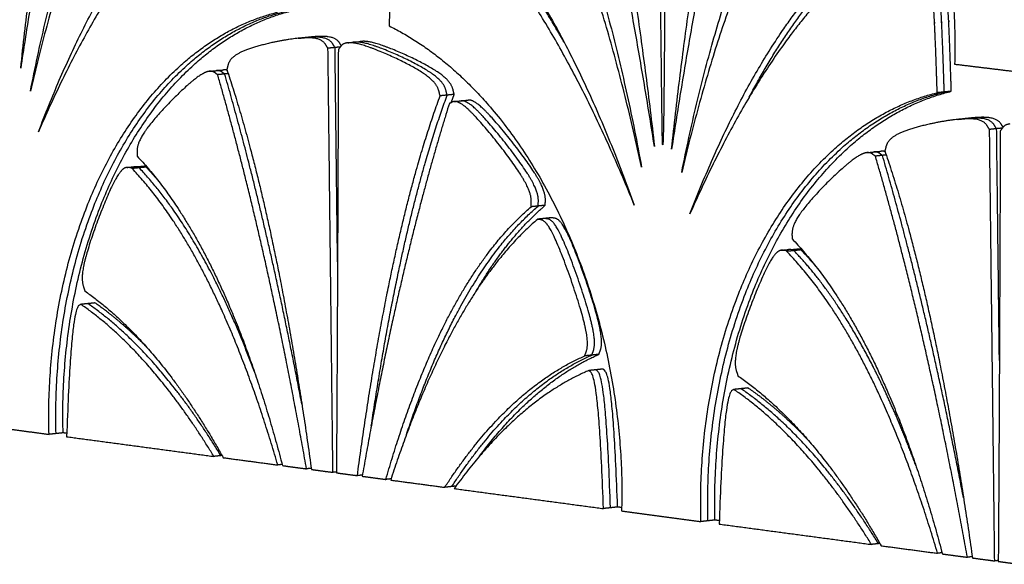
# Model space of a CAD drawing. Units: inches. Extents: x 675 to 1035, y -101 to 177.
# Drawn here: x 935 to 949, y -13 to -5 of the extents above; entities that cross this region are included whole.
import ezdxf

# ---------------------------------------------------------------- set-up
doc = ezdxf.new("R2010")
doc.units = ezdxf.units.IN
doc.header["$MEASUREMENT"] = 0
doc.layers.add('Make2D$Visible$Curves', color=7, linetype='Continuous', true_color=0x000000)
doc.layers.add('Make2D$Visible$SceneSilhouetteCurves', color=7, linetype='Continuous', true_color=0x000000)

msp = doc.modelspace()

# ---------------------------------------------------------------- linework, layer by layer
at = {"layer": 'Make2D$Visible$Curves', "color": 18, "lineweight": -3, "true_color": 0x000000}
for points, weights, degree in [([(935.3262, -5.68925), (935.64363, -2.69709), (936.07944, -0.43544), (936.63424, 1.0954)], [530.859449074, 530.536212624, 530.093064083, 529.530003451], 3), ([(936.75969, 0.99401), (936.20012, -0.80337), (935.72244, -3.03117), (935.3262, -5.68925)], [529.402852591, 529.970484033, 530.456016194, 530.859449074], 3), ([(944.91855, 1.05895), (946.96076, 0.08436), (948.25695, -2.57462), (948.17181, -5.63443)], [521.262344058, 436.169476891, 435.11062375, 518.085784637], 3), ([(944.15697, -6.74447), (944.14797, -6.74268), (944.14782, -6.35712), (944.063, 0.7387)], [522.011599552, 522.020464386, 522.020617631, 522.104198685], 3), ([(944.20815, 0.72272), (944.18389, -6.33986), (944.16609, -6.74356), (944.15706, -6.74448)], [521.961178445, 521.985075677, 522.002613528, 522.011507614], 3), ([(942.64724, 0.42802), (943.2161, -1.24931), (943.68166, -3.64765), (944.04336, -6.76747)], [523.503285146, 522.940224514, 522.480315685, 522.123558659], 3), ([(944.04336, -6.76747), (943.60042, -3.96767), (943.09215, -1.59402), (942.51895, 0.35383)], [522.123558659, 522.560512115, 523.062804564, 523.630436006], 3), ([(944.27886, -6.80197), (944.60729, -3.75905), (945.05823, -1.45939), (945.6323, 0.09672)], [521.891537607, 521.568301157, 521.125152616, 520.562091984], 3), ([(945.7621, -0.00666), (945.1831, -1.83389), (944.68884, -4.09904), (944.27886, -6.80197)], [520.434941124, 521.002572566, 521.488104727, 521.891537607], 3), ([(935.45984, -6.00461), (936.0137, -3.19053), (936.81466, -1.32208), (937.86501, -0.40097)], [530.723310772, 530.159866633, 529.347150141, 528.285161295], 3), ([(937.95048, -0.57217), (936.9257, -1.46534), (936.0961, -3.27694), (935.45984, -6.00461)], [528.198930257, 529.234680839, 530.076141011, 530.723310772], 3), ([(941.394, -0.7906), (942.48162, -1.92398), (943.30635, -4.01016), (943.86573, -7.05045)], [524.748038788, 523.667450797, 522.851004739, 522.298700614], 3), ([(943.86573, -7.05045), (943.22221, -4.07759), (942.37387, -2.0489), (941.32266, -0.96219)], [522.298700614, 522.934180441, 523.774304734, 524.819073491], 3), ([(944.41714, -7.12304), (944.99021, -4.26176), (945.81899, -2.36278), (946.90589, -1.42789)], [521.755399305, 521.191955166, 520.379238674, 519.317249828], 3), ([(946.99433, -1.60222), (945.93389, -2.50872), (945.07547, -4.34982), (944.41714, -7.12304)], [519.23101879, 520.266769372, 521.108229544, 521.755399305], 3), ([(935.57034, -6.56467), (936.41589, -4.33669), (937.42207, -2.95549), (938.59073, -2.4247)], [530.610807942, 529.751463499, 528.732487931, 527.553881237], 3), ([(938.64419, -2.6243), (937.51383, -3.12427), (936.48962, -4.43907), (935.57034, -6.56467)], [527.500090651, 528.639757871, 529.676663635, 530.610807942], 3), ([(940.66042, -2.66745), (941.84361, -3.47973), (942.87906, -5.1135), (943.76502, -7.57219)], [525.47940736, 524.300800667, 523.27368025, 522.39804611], 3), ([(943.76502, -7.57219), (942.80352, -5.19888), (941.75032, -3.62785), (940.60655, -2.85518)], [522.39804611, 523.348480114, 524.393530726, 525.533197946], 3), ([(942.80105, -5.33398), (942.1396, -4.17256), (941.44031, -3.34359), (940.70349, -2.84594)], [523.525489676, 524.181561808, 524.876957646, 525.611677191], 3), ([(944.53146, -7.69297), (945.40636, -5.42849), (946.44753, -4.0256), (947.6569, -3.48806)], [521.642896475, 520.783552032, 519.764576464, 518.58596977], 3), ([(945.34528, -6.09057), (946.01677, -4.82267), (946.76966, -3.97529), (947.60465, -3.54984)], [521.01718032, 520.359181568, 519.623382524, 518.809783189], 3), ([(947.71223, -3.69122), (946.54248, -4.19748), (945.48265, -5.53279), (944.53146, -7.69297)], [518.532179184, 519.671846404, 520.708752168, 521.642896475], 3), ([(935.71504, -10.72722), (935.63385, -7.7188), (936.87544, -5.41604), (938.85609, -4.92055)], [530.463548336, 445.646438881, 444.587585741, 527.286988915], 3), ([(935.8118, -10.7169), (935.73061, -7.70892), (936.97224, -5.40648), (938.95297, -4.91102)], [530.542027582, 445.712359623, 444.653506483, 527.36546816], 3), ([(935.90854, -10.70657), (935.82734, -7.69905), (937.06902, -5.39692), (939.04982, -4.90151)], [530.620506827, 445.778280365, 444.719427224, 527.443947406], 3), ([(940.39323, -5.10806), (942.40069, -6.09784), (943.67475, -8.74892), (943.59107, -11.7815)], [525.746299682, 439.93589537, 438.877042229, 522.569740261], 3), ([(939.14311, -5.27918), (939.19155, -5.27439), (939.23999, -5.2696)], [526.998624601, 527.037864223, 527.077103846], 2), ([(939.33685, -5.26002), (939.30394, -5.26328), (939.26918, -5.26754), (939.23324, -5.27266)], [527.155583091, 527.188630466, 527.223537533, 527.259639616], 3), ([(939.23999, -5.2696), (939.28843, -5.26481), (939.33685, -5.26002)], [527.077103846, 527.116343469, 527.155583091], 2), ([(939.6491, -5.40611), (939.60065, -5.41092), (939.5522, -5.41572)], [526.666633719, 526.627394096, 526.588154474], 2), ([(939.62031, -11.24998), (939.60787, -10.18016), (939.58749, -8.39395), (939.5522, -5.41572)], [526.51987277, 526.532343556, 526.552774585, 526.588154474], 3), ([(939.72028, -5.39906), (939.68469, -5.40258), (939.6491, -5.40611)], [526.724297167, 526.695465443, 526.666633719], 2), ([(939.68376, -8.35373), (939.67417, -7.53111), (939.66275, -6.55773), (939.6491, -5.40611)], [526.631887593, 526.641503135, 526.652950413, 526.666633719], 3), ([(939.82357, -5.34084), (939.73563, -5.34956), (939.72224, -5.40389), (939.69489, -5.43324)], [526.316219883, 526.404310644, 526.41772875, 526.445134233], 3), ([(939.82357, -5.34084), (939.87203, -5.33604), (939.92048, -5.33124)], [526.316219883, 526.355459506, 526.394699128], 2), ([(939.92048, -5.33124), (939.96893, -5.32644), (940.01737, -5.32164)], [526.394699128, 526.433938751, 526.473178374], 2), ([(940.01737, -5.32164), (940.00043, -5.32332), (939.98626, -5.32669), (939.97422, -5.33125)], [526.473178374, 526.490141768, 526.504336141, 526.516394596], 3), ([(939.69489, -5.43324), (939.68476, -8.40614), (939.67578, -10.18894), (939.66812, -11.25638)], [526.445134233, 526.455279992, 526.464279477, 526.471957871], 3), ([(937.92345, -5.73288), (937.97187, -5.72807), (938.02029, -5.72326)], [528.226198313, 528.265437936, 528.304677559], 2), ([(938.0343, -5.77954), (938.00611, -5.76428), (937.9825, -5.72701), (937.92345, -5.73288)], [528.114391794, 528.142817949, 528.166628709, 528.226198313], 3), ([(938.02029, -5.72326), (938.0687, -5.71844), (938.11711, -5.71363)], [528.304677559, 528.343917181, 528.383156804], 2), ([(938.13114, -5.7699), (938.10296, -5.75465), (938.07936, -5.7174), (938.02033, -5.72325)], [528.19287104, 528.221290406, 528.245096583, 528.304634894], 3), ([(938.13114, -5.7699), (938.08272, -5.77472), (938.0343, -5.77954)], [528.19287104, 528.153631417, 528.114391794], 2), ([(939.25714, -11.20136), (938.89, -9.1275), (938.48232, -7.32029), (938.0343, -5.77954)], [526.88414284, 527.252904883, 527.662987867, 528.114391794], 3), ([(938.16433, -5.71915), (938.15136, -5.71431), (938.13606, -5.71175), (938.11711, -5.71363)], [528.335521832, 528.34860726, 528.364040854, 528.383156804], 3), ([(938.17966, -5.76508), (938.1554, -5.76749), (938.13114, -5.7699)], [528.232192697, 528.212531868, 528.19287104], 2), ([(939.193, -10.31224), (938.86869, -8.60276), (938.5147, -7.0887), (938.13114, -5.7699)], [527.12429585, 527.450197728, 527.806389457, 528.19287104], 3), ([(938.16042, -5.70745), (938.61606, -7.0678), (939.0043, -8.90201), (939.32484, -11.21043)], [527.987240934, 527.528389097, 527.138040552, 526.8161953], 3), ([(939.95637, -11.29496), (940.25574, -9.06347), (940.63512, -7.32182), (941.09484, -6.0703)], [526.18324731, 525.883734118, 525.504667606, 525.046047773], 3), ([(940.14839, -10.61033), (940.4317, -8.69966), (940.77942, -7.18299), (941.1918, -6.06057)], [526.166548246, 525.883202579, 525.53586217, 525.124527018], 3), ([(941.1918, -6.06057), (941.14333, -6.06543), (941.09484, -6.0703)], [525.124527018, 525.085287395, 525.046047773], 2), ([(941.28873, -6.05083), (941.24027, -6.0557), (941.1918, -6.06057)], [525.203006263, 525.163766641, 525.124527018], 2), ([(941.24845, -6.16227), (941.26181, -6.1247), (941.27523, -6.08756), (941.28873, -6.05083)], [525.243149941, 525.229837134, 525.216455908, 525.203006263], 3), ([(944.68118, -11.92742), (944.59718, -8.86709), (945.88188, -6.52742), (947.93153, -6.02764)], [521.495636869, 438.113601739, 437.054748598, 518.319077448], 3), ([(944.77826, -11.91674), (944.69426, -8.85687), (945.97899, -6.51753), (948.02871, -6.01778)], [521.574116115, 438.17952248, 437.12066934, 518.397556693], 3), ([(944.87531, -11.90606), (944.7913, -8.84665), (946.07608, -6.50764), (948.12586, -6.00793)], [521.65259536, 438.245443222, 437.186590081, 518.476035939], 3), ([(948.02871, -6.01778), (947.98012, -6.02271), (947.93153, -6.02764)], [518.397556693, 518.358317071, 518.319077448], 2), ([(948.12586, -6.00793), (948.07729, -6.01286), (948.02871, -6.01778)], [518.476035939, 518.436796316, 518.397556693], 2), ([(941.22244, -6.17429), (940.76997, -7.60923), (940.37016, -9.31912), (940.02277, -11.30385)], [524.918896913, 525.370057723, 525.769354152, 526.1167862], 3), ([(941.28884, -6.14858), (941.25987, -6.15149), (941.24228, -6.16852), (941.22244, -6.17429)], [524.852760773, 524.881613126, 524.899140294, 524.918896913], 3), ([(941.28884, -6.14858), (941.33732, -6.14371), (941.3858, -6.13883)], [524.852760773, 524.892000395, 524.931240018], 2), ([(941.3858, -6.13883), (941.43427, -6.13396), (941.48274, -6.12908)], [524.931240018, 524.970479641, 525.009719263], 2), ([(948.21379, -6.39455), (948.26239, -6.38959), (948.31098, -6.38464)], [518.045050113, 518.084289736, 518.123529358], 2), ([(948.40814, -6.37473), (948.37516, -6.37809), (948.34054, -6.38236), (948.30487, -6.38742)], [518.202008604, 518.234003057, 518.267600371, 518.302224994], 3), ([(948.31098, -6.38464), (948.35956, -6.37968), (948.40814, -6.37473)], [518.123529358, 518.162768981, 518.202008604], 2), ([(948.93123, -6.45746), (948.84163, -6.46661), (948.82777, -6.52139), (948.79963, -6.55102)], [517.349837167, 517.436555658, 517.4499766, 517.477222766], 3), ([(948.74915, -6.52294), (948.70055, -6.52791), (948.65195, -6.53289)], [517.698722252, 517.65948263, 517.620243007], 2), ([(948.72245, -12.46838), (948.70957, -11.38), (948.68847, -9.56279), (948.65195, -6.53289)], [517.551961303, 517.564432089, 517.584863118, 517.620243007], 3), ([(948.82682, -6.515), (948.78799, -6.51897), (948.74915, -6.52294)], [517.76144363, 517.730082941, 517.698722252], 2), ([(948.78727, -9.71121), (948.77689, -8.83535), (948.76436, -7.78423), (948.74915, -6.52294)], [517.661799979, 517.671852227, 517.68399151, 517.698722252], 3), ([(948.79963, -6.55102), (948.78915, -9.57541), (948.77985, -11.38909), (948.77192, -12.47501)], [517.477222766, 517.487368525, 517.49636801, 517.504046404], 3), ([(944.15719, -6.74447), (944.15712, -6.74447), (944.15706, -6.74448)], [522.011608759, 522.011558187, 522.011507614], 2), ([(936.92835, -6.90133), (937.74536, -7.76954), (938.41159, -9.18782), (938.92586, -11.15702)], [529.231994577, 528.405913133, 527.734201656, 527.216860146], 3), ([(946.96539, -6.8521), (947.01397, -6.84711), (947.06254, -6.84213)], [519.25923059, 519.298470213, 519.337709836], 2), ([(947.08108, -6.8997), (947.05175, -6.88404), (947.02722, -6.84576), (946.96539, -6.8521)], [519.146480327, 519.175056124, 519.198967805, 519.25923059], 3), ([(947.06254, -6.84213), (947.11111, -6.83715), (947.15966, -6.83218)], [519.337709836, 519.376949458, 519.416189081], 2), ([(947.17823, -6.88973), (947.1489, -6.87407), (947.12437, -6.83579), (947.06254, -6.84213)], [519.224959573, 519.253535369, 519.27744705, 519.337709836], 3), ([(947.17823, -6.88973), (947.12966, -6.89472), (947.08108, -6.8997)], [519.224959573, 519.18571995, 519.146480327], 2), ([(948.34658, -12.41807), (947.96662, -10.30746), (947.54472, -8.46807), (947.08108, -6.8997)], [517.916231373, 518.284993416, 518.6950764, 519.146480327], 3), ([(947.10688, -6.84586), (947.10687, -6.84587), (947.10686, -6.84587), (947.10685, -6.84587)], [519.467647037, 519.467658188, 519.467669339, 519.467680492], 3), ([(947.21634, -6.8406), (947.2013, -6.83381), (947.18318, -6.82977), (947.15966, -6.83218)], [519.360951378, 519.375610483, 519.39327107, 519.416189081], 3), ([(947.2311, -6.88431), (947.20467, -6.88702), (947.17823, -6.88973)], [519.267681099, 519.246320336, 519.224959573], 2), ([(948.29355, -11.59847), (947.95346, -9.82363), (947.58164, -8.2541), (947.17823, -6.88973)], [518.140437588, 518.470657398, 518.832164726, 519.224959573], 3), ([(947.21159, -6.82665), (947.68312, -8.21151), (948.08492, -10.07833), (948.41665, -12.42745)], [519.019329467, 518.56047763, 518.170129085, 517.848283833], 3), ([(937.03301, -7.03912), (936.98463, -7.04402), (936.93624, -7.04892)], [529.479015369, 529.439775747, 529.400536124], 2), ([(937.0518, -7.05104), (937.04241, -7.04312), (937.03592, -7.03885), (937.03301, -7.03912)], [529.45998777, 529.469494398, 529.476072345, 529.479015369], 3), ([(936.7846, -7.05564), (936.833, -7.05073), (936.8814, -7.04583)], [529.377608854, 529.416848477, 529.4560881], 2), ([(936.83943, -7.05872), (936.82291, -7.06026), (936.80577, -7.05349), (936.7846, -7.05564)], [529.322056879, 529.338790823, 529.356157665, 529.377608854], 3), ([(936.85821, -7.07064), (936.84883, -7.06273), (936.84234, -7.05846), (936.83943, -7.05872)], [529.303029279, 529.312535907, 529.319113854, 529.322056879], 3), ([(936.95502, -7.06084), (936.90662, -7.06574), (936.85821, -7.07064)], [529.381508525, 529.342268902, 529.303029279], 2), ([(938.86169, -11.14843), (938.30866, -9.25433), (937.64054, -7.89545), (936.85821, -7.07064)], [527.281360155, 527.837864243, 528.511753951, 529.303029279], 3), ([(936.93624, -7.04892), (936.91972, -7.05045), (936.90257, -7.04369), (936.8814, -7.04583)], [529.400536124, 529.417270068, 529.43463691, 529.4560881], 3), ([(936.95502, -7.06084), (936.94563, -7.05293), (936.93914, -7.04865), (936.93624, -7.04892)], [529.381508525, 529.391015153, 529.397593099, 529.400536124], 3), ([(937.0518, -7.05104), (937.00341, -7.05594), (936.95502, -7.06084)], [529.45998777, 529.420748147, 529.381508525], 2), ([(938.54049, -9.86689), (938.07819, -8.62269), (937.54956, -7.68753), (936.95502, -7.06084)], [527.780423262, 528.246279209, 528.779974297, 529.381508525], 3), ([(937.17988, -7.19197), (937.13753, -7.14337), (937.09484, -7.0964), (937.0518, -7.05104)], [529.330281489, 529.373160656, 529.416396083, 529.45998777], 3), ([(941.57447, -8.77963), (941.86946, -8.27637), (942.19151, -7.87526), (942.54072, -7.57641)], [524.918372693, 524.624859036, 524.304790158, 523.958166225], 3), ([(942.54072, -7.57641), (942.49224, -7.5814), (942.44375, -7.58639)], [523.958166225, 523.918926603, 523.87968698], 2), ([(940.34786, -11.34737), (940.86791, -9.54291), (941.53384, -8.29227), (942.34675, -7.59638)], [525.791642365, 525.27233579, 524.608856874, 523.801207735], 3), ([(940.63278, -10.72798), (941.12222, -9.24849), (941.72562, -8.20105), (942.44375, -7.58639)], [525.682290732, 525.193887969, 524.593019565, 523.87968698], 3), ([(942.44375, -7.58639), (942.39525, -7.59139), (942.34675, -7.59638)], [523.87968698, 523.840447357, 523.801207735], 2), ([(942.43369, -7.77036), (941.64805, -8.43858), (940.9753, -9.63431), (940.41457, -11.3563)], [523.714974578, 524.495231366, 525.165228633, 525.724966377], 3), ([(942.43746, -7.76716), (942.43642, -7.76807), (942.43549, -7.76888), (942.43369, -7.77036)], [523.711231828, 523.712262794, 523.713191738, 523.714974578], 3), ([(942.44484, -7.76921), (942.43927, -7.76979), (942.43369, -7.77036)], [523.723997717, 523.719486148, 523.714974578], 2), ([(942.53447, -7.75714), (942.48597, -7.76215), (942.43746, -7.76716)], [523.789711074, 523.750471451, 523.711231828], 2), ([(942.53447, -7.75714), (942.53343, -7.75805), (942.53249, -7.75887), (942.53069, -7.76035)], [523.789711074, 523.790742039, 523.791670983, 523.793453824], 3), ([(942.63144, -7.74713), (942.58296, -7.75214), (942.53447, -7.75714)], [523.868190319, 523.828950696, 523.789711074], 2), ([(945.93663, -8.03842), (946.78208, -8.92344), (947.47152, -10.36773), (948.00374, -12.37218)], [520.26408311, 519.438001666, 518.766290189, 518.248948679], 3), ([(945.7873, -8.19513), (945.83586, -8.19006), (945.88441, -8.18499)], [520.410269522, 520.449509145, 520.488748767], 2), ([(945.84462, -8.19834), (945.82738, -8.19987), (945.80948, -8.19282), (945.7873, -8.19513)], [520.354145412, 520.371027877, 520.388554525, 520.410269522], 3), ([(945.86406, -8.2105), (945.85435, -8.20243), (945.84763, -8.19807), (945.84462, -8.19834)], [520.335117812, 520.34462444, 520.351202387, 520.354145412], 3), ([(945.96117, -8.20036), (945.91262, -8.20543), (945.86406, -8.2105)], [520.413597058, 520.374357435, 520.335117812], 2), ([(947.93732, -12.36329), (947.36501, -10.43515), (946.67361, -9.05128), (945.86406, -8.2105)], [518.313448688, 518.869952776, 519.543842484, 520.335117812], 3), ([(945.94174, -8.18819), (945.92449, -8.18973), (945.90659, -8.18267), (945.88441, -8.18499)], [520.432624657, 520.449507122, 520.46703377, 520.488748767], 3), ([(946.03882, -8.17805), (945.99028, -8.18312), (945.94174, -8.18819)], [520.511103902, 520.47186428, 520.432624657], 2), ([(945.96117, -8.20036), (945.95146, -8.19229), (945.94474, -8.18793), (945.94174, -8.18819)], [520.413597058, 520.423103686, 520.429681632, 520.432624657], 3), ([(946.05826, -8.19021), (946.00972, -8.19528), (945.96117, -8.20036)], [520.492076303, 520.45283668, 520.413597058], 2), ([(947.05008, -9.79595), (946.71463, -9.13759), (946.35162, -8.60579), (945.96117, -8.20036)], [519.349859554, 519.677091076, 520.031670244, 520.413597058], 3), ([(946.05826, -8.19021), (946.04855, -8.18214), (946.04183, -8.17778), (946.03882, -8.17805)], [520.492076303, 520.501582931, 520.508160878, 520.511103902], 3), ([(946.25844, -8.41193), (946.19253, -8.33424), (946.12581, -8.26034), (946.05826, -8.19021)], [520.296205736, 520.360676539, 520.425966728, 520.492076303], 3), ([(936.20714, -8.75386), (936.89226, -9.23622), (937.52708, -10.00065), (938.11121, -11.04797)], [529.963363149, 529.268542809, 528.626370306, 528.03684564], 3), ([(936.25095, -8.92932), (936.20256, -8.93435), (936.15417, -8.93939)], [530.09563298, 530.056393357, 530.017153735], 2), ([(936.3477, -8.91926), (936.29933, -8.92429), (936.25095, -8.92932)], [530.174112225, 530.134872603, 530.09563298], 2), ([(938.07931, -11.02032), (937.49863, -10.06819), (936.88911, -9.37145), (936.25095, -8.92932)], [528.245146169, 528.831447066, 529.448276003, 530.09563298], 3), ([(937.07404, -9.54513), (936.8362, -9.29852), (936.59408, -9.08992), (936.3477, -8.91926)], [529.437460894, 529.678454496, 529.92400494, 530.174112225], 3), ([(936.15417, -8.93939), (936.10404, -8.96148), (936.02229, -8.92663), (935.95768, -10.7597)], [530.017153735, 530.068070935, 530.15113574, 530.216797424], 3), ([(937.98246, -11.03074), (937.40181, -10.07846), (936.79231, -9.3816), (936.15417, -8.93939)], [528.166666924, 528.75296782, 529.369796757, 530.017153735], 3), ([(941.15816, -11.45583), (941.74338, -10.5561), (942.3855, -9.95307), (943.08496, -9.64765)], [524.982949829, 524.400437315, 523.762762558, 523.069925558], 3), ([(941.25512, -11.44529), (941.84035, -10.54568), (942.48251, -9.94273), (943.18198, -9.63734)], [525.061429074, 524.47891656, 523.841241803, 523.148404804], 3), ([(941.63081, -11.03451), (942.13955, -10.35399), (942.68885, -9.88465), (943.27898, -9.62703)], [524.862296147, 524.3564027, 523.811265334, 523.226884049], 3), ([(943.18198, -9.63734), (943.13347, -9.64249), (943.08496, -9.64765)], [523.148404804, 523.109165181, 523.069925558], 2), ([(943.27898, -9.62703), (943.23048, -9.63219), (943.18198, -9.63734)], [523.226884049, 523.187644426, 523.148404804], 2), ([(943.13934, -9.8497), (942.48753, -10.12665), (941.87048, -10.66809), (941.28798, -11.47321)], [523.016134972, 523.661591662, 524.274086747, 524.853620226], 3), ([(943.23636, -9.83936), (943.18785, -9.84453), (943.13934, -9.8497)], [523.094614218, 523.055374595, 523.016134972], 2), ([(943.34127, -11.74806), (943.27484, -9.87185), (943.19082, -9.88542), (943.13934, -9.8497)], [522.816491283, 522.882152967, 522.965217772, 523.016134972], 3), ([(943.33336, -9.82902), (943.28487, -9.83419), (943.23636, -9.83936)], [523.173093463, 523.13385384, 523.094614218], 2), ([(943.43831, -11.73743), (943.37187, -9.86151), (943.28785, -9.87507), (943.23636, -9.83936)], [522.894970528, 522.960632212, 523.043697017, 523.094614218], 3), ([(943.53531, -11.72681), (943.46887, -9.85117), (943.38485, -9.86473), (943.33336, -9.82902)], [522.973449773, 523.039111458, 523.122176263, 523.173093463], 3), ([(947.63831, -11.15596), (947.45272, -10.65467), (947.25664, -10.20134), (947.05008, -9.79595)], [518.777033492, 518.957627573, 519.148569593, 519.349859554], 3), ([(945.19036, -9.92125), (945.89929, -10.41348), (946.55619, -11.19256), (947.16067, -12.25932)], [520.995451682, 520.300631342, 519.658458839, 519.068934173], 3), ([(945.13555, -10.10985), (945.08369, -10.1322), (944.9991, -10.09657), (944.93225, -11.96103)], [521.049242268, 521.100159468, 521.183224273, 521.248885957], 3), ([(945.23264, -10.09943), (945.1841, -10.10464), (945.13555, -10.10985)], [521.127721513, 521.08848189, 521.049242268], 2), ([(947.02744, -12.24149), (946.42656, -11.27141), (945.79586, -10.56113), (945.13555, -10.10985)], [519.198755457, 519.785056353, 520.40188529, 521.049242268], 3), ([(945.32971, -10.08902), (945.28118, -10.09422), (945.23264, -10.09943)], [521.206200758, 521.166961136, 521.127721513], 2), ([(947.12459, -12.23071), (946.52369, -11.2608), (945.89297, -10.55063), (945.23264, -10.09943)], [519.277234702, 519.863535599, 520.480364536, 521.127721513], 3), ([(946.14428, -10.79264), (945.87796, -10.51258), (945.60643, -10.27806), (945.32971, -10.08902)], [520.40788966, 520.668624743, 520.934728443, 521.206200758], 3), ([(939.31827, -11.1627), (939.31824, -11.16269), (939.31822, -11.16269)], [527.17424181, 527.174268614, 527.174295417], 2)]:
    msp.add_rational_spline(points, weights, degree=degree, dxfattribs=at)
for points, weights, knots in [([(940.60655, -2.85518), (940.55556, -2.87805), (940.47241, -2.84387), (940.40669, -4.69333), (940.40211, -4.82221), (940.39762, -4.96023), (940.39323, -5.10806)], [525.533197946, 525.584115146, 525.667179951, 525.732841636, 525.73741777, 525.741909377, 525.746299682], [-73.353483151, -73.353483151, -73.353483151, -73.353483151, -72.664056229, -72.664056229, -72.664056229, -72.616008266, -72.616008266, -72.616008266, -72.616008266]), ([(947.93153, -6.02764), (947.92701, -5.8766), (947.92239, -5.73549), (947.91767, -5.60363), (947.85009, -3.71197), (947.76461, -3.72664), (947.71223, -3.69122)], [518.319077448, 518.323467753, 518.32795936, 518.332535494, 518.398197179, 518.481261984, 518.532179184], [-56.219395114, -56.219395114, -56.219395114, -56.219395114, -56.17134715, -56.17134715, -56.17134715, -55.481920229, -55.481920229, -55.481920229, -55.481920229]), ([(948.02871, -6.01778), (948.02419, -5.86677), (948.01956, -5.72568), (948.01485, -5.59384), (947.94727, -3.70247), (947.86179, -3.71714), (947.8094, -3.68172)], [518.397556693, 518.401946999, 518.406438605, 518.411014739, 518.476676424, 518.559741229, 518.610658429], [-56.219395114, -56.219395114, -56.219395114, -56.219395114, -56.17134715, -56.17134715, -56.17134715, -55.481920229, -55.481920229, -55.481920229, -55.481920229]), ([(948.12586, -6.00793), (948.12134, -5.85694), (948.11672, -5.71587), (948.112, -5.58406), (948.04441, -3.69297), (947.95893, -3.70764), (947.90655, -3.67223)], [518.476035939, 518.480426244, 518.48491785, 518.489493985, 518.555155669, 518.638220474, 518.689137675], [-56.219395114, -56.219395114, -56.219395114, -56.219395114, -56.17134715, -56.17134715, -56.17134715, -55.481920229, -55.481920229, -55.481920229, -55.481920229]), ([(939.14311, -5.27918), (938.90272, -5.30295), (938.56385, -5.38039), (938.38432, -5.45787), (938.16883, -5.55086), (938.18258, -5.64407), (938.16042, -5.70745)], [526.998624601, 527.240121557, 527.580927939, 527.761664925, 527.978764934, 527.964906458, 527.987240934], [-42.87578573, -42.87578573, -42.87578573, -42.87578573, -42.26183372, -42.26183372, -42.26183372, -41.52435883, -41.52435883, -41.52435883, -41.52435883]), ([(939.5522, -5.41572), (939.51378, -5.36505), (939.50292, -5.27181), (939.27418, -5.27179), (939.23589, -5.27179), (939.1915, -5.27439), (939.14311, -5.27918)], [526.588154474, 526.62667602, 526.637561974, 526.867034198, 526.905469497, 526.950037094, 526.998624601], [-43.736783488, -43.736783488, -43.736783488, -43.736783488, -42.999308603, -42.999308603, -42.999308603, -42.875785731, -42.875785731, -42.875785731, -42.875785731]), ([(939.6491, -5.40611), (939.61068, -5.35545), (939.59982, -5.26223), (939.37108, -5.26221), (939.3199, -5.2622), (939.25782, -5.26687), (939.18988, -5.27515)], [526.666633719, 526.705155265, 526.716041219, 526.945513443, 526.996880751, 527.059201138, 527.127432138], [-43.736783488, -43.736783488, -43.736783488, -43.736783488, -42.999308603, -42.999308603, -42.999308603, -42.83422501, -42.83422501, -42.83422501, -42.83422501]), ([(939.73528, -5.38059), (939.70336, -5.32855), (939.67436, -5.25264), (939.46794, -5.25263), (939.42965, -5.25263), (939.38525, -5.25524), (939.33685, -5.26002)], [526.755830997, 526.787841502, 526.816916431, 527.023992688, 527.062427988, 527.106995584, 527.155583091], [-43.664807617, -43.664807617, -43.664807617, -43.664807617, -42.999308603, -42.999308603, -42.999308603, -42.875785731, -42.875785731, -42.875785731, -42.875785731]), ([(941.09484, -6.0703), (941.07244, -6.00104), (941.08634, -5.91074), (940.86862, -5.76374), (940.65109, -5.61686), (940.20269, -5.41363), (939.97335, -5.35748), (939.9072, -5.34128), (939.85925, -5.33731), (939.82357, -5.34084)], [525.046047773, 525.068382249, 525.054523773, 525.271623782, 525.488723791, 525.936782285, 526.166254509, 526.232472714, 526.280488989, 526.316219883], [-22.69584958, -22.69584958, -22.69584958, -22.69584958, -21.9583747, -21.9583747, -21.9583747, -21.22089981, -21.22089981, -21.22089981, -21.0080886, -21.0080886, -21.0080886, -21.0080886]), ([(941.1918, -6.06057), (941.16939, -5.99132), (941.1833, -5.90103), (940.96557, -5.75406), (940.74803, -5.6072), (940.29962, -5.40401), (940.07026, -5.34787), (939.97272, -5.32399), (939.91473, -5.32669), (939.87733, -5.34085)], [525.124527018, 525.146861495, 525.133003019, 525.350103028, 525.567203036, 526.01526153, 526.244733755, 526.342392599, 526.400461417, 526.437919106], [-22.69584958, -22.69584958, -22.69584958, -22.69584958, -21.9583747, -21.9583747, -21.9583747, -21.22089981, -21.22089981, -21.22089981, -20.90704508, -20.90704508, -20.90704508, -20.90704508]), ([(941.28873, -6.05083), (941.26632, -5.98159), (941.28023, -5.89132), (941.06249, -5.74438), (940.84494, -5.59755), (940.39652, -5.3944), (940.16715, -5.33827), (940.101, -5.32208), (940.05305, -5.31811), (940.01737, -5.32164)], [525.203006263, 525.22534074, 525.211482264, 525.428582273, 525.645682282, 526.093740776, 526.323213, 526.389431205, 526.43744748, 526.473178374], [-22.69584958, -22.69584958, -22.69584958, -22.69584958, -21.9583747, -21.9583747, -21.9583747, -21.22089981, -21.22089981, -21.22089981, -21.0080886, -21.0080886, -21.0080886, -21.0080886]), ([(948.17181, -5.63443), (948.35634, -5.6568), (948.541, -5.67918), (948.72578, -5.70157), (948.91069, -5.72398), (949.09573, -5.74641), (949.2809, -5.76885)], [518.085784637, 517.906767405, 517.727750173, 517.548732941, 517.36971571, 517.190698478, 517.011681246], [-65.13633282, -65.13633282, -65.13633282, -65.13633282, -64.41770169, -64.41770169, -64.41770169, -63.69907056, -63.69907056, -63.69907056, -63.69907056]), ([(937.92345, -5.73288), (937.88634, -5.73657), (937.83525, -5.75729), (937.76026, -5.81119), (937.56602, -5.95079), (937.21164, -6.31282), (937.05284, -6.53445), (936.90177, -6.74527), (936.92747, -6.82935), (936.92835, -6.90133)], [528.226198313, 528.263631443, 528.315184951, 528.390877243, 528.587023258, 528.94526481, 529.105957345, 529.258910421, 529.232885393, 529.231994577], [-40.03696482, -40.03696482, -40.03696482, -40.03696482, -39.75237498, -39.75237498, -39.75237498, -39.01490009, -39.01490009, -39.01490009, -38.31294432, -38.31294432, -38.31294432, -38.31294432]), ([(942.34675, -7.59638), (942.34444, -7.52025), (942.3816, -7.44713), (942.21964, -7.18286), (942.05778, -6.91875), (941.69729, -6.46413), (941.50012, -6.27472), (941.38717, -6.16622), (941.32775, -6.14467), (941.28884, -6.14858)], [523.801207735, 523.80349531, 523.766638827, 523.927331362, 524.088023897, 524.446265448, 524.642411464, 524.754840272, 524.814013234, 524.852760773], [-42.42325316, -42.42325316, -42.42325316, -42.42325316, -41.68577828, -41.68577828, -41.68577828, -40.94830339, -40.94830339, -40.94830339, -40.52559064, -40.52559064, -40.52559064, -40.52559064]), ([(942.44375, -7.58639), (942.44144, -7.51028), (942.4786, -7.43716), (942.31663, -7.17294), (942.15477, -6.90887), (941.79427, -6.45433), (941.59709, -6.26495), (941.48414, -6.15646), (941.42471, -6.13492), (941.3858, -6.13883)], [523.87968698, 523.881974555, 523.845118073, 524.005810607, 524.166503142, 524.524744694, 524.720890709, 524.833319517, 524.892492479, 524.931240018], [-42.42325316, -42.42325316, -42.42325316, -42.42325316, -41.68577828, -41.68577828, -41.68577828, -40.94830339, -40.94830339, -40.94830339, -40.52559064, -40.52559064, -40.52559064, -40.52559064]), ([(942.54072, -7.57641), (942.53841, -7.50031), (942.57557, -7.4272), (942.4136, -7.16302), (942.25173, -6.89899), (941.89121, -6.44452), (941.69403, -6.25518), (941.58108, -6.14671), (941.52165, -6.12517), (941.48274, -6.12908)], [523.958166225, 523.960453801, 523.923597318, 524.084289853, 524.244982387, 524.603223939, 524.799369955, 524.911798763, 524.970971725, 525.009719263], [-42.42325316, -42.42325316, -42.42325316, -42.42325316, -41.68577828, -41.68577828, -41.68577828, -40.94830339, -40.94830339, -40.94830339, -40.52559064, -40.52559064, -40.52559064, -40.52559064]), ([(948.21379, -6.39455), (947.96607, -6.41983), (947.62544, -6.49634), (947.4433, -6.57323), (947.2203, -6.66737), (947.23452, -6.76222), (947.21159, -6.82665)], [518.045050113, 518.285530655, 518.616564925, 518.793753458, 519.010853467, 518.996994991, 519.019329467], [-42.86373186, -42.86373186, -42.86373186, -42.86373186, -42.26183372, -42.26183372, -42.26183372, -41.52435883, -41.52435883, -41.52435883, -41.52435883]), ([(948.65195, -6.53289), (948.61219, -6.48125), (948.60095, -6.38638), (948.36422, -6.38586), (948.32073, -6.38577), (948.26962, -6.38886), (948.21379, -6.39455)], [517.620243007, 517.658764553, 517.669650507, 517.899122731, 517.941308704, 517.990882199, 518.045050113], [-43.736783488, -43.736783488, -43.736783488, -43.736783488, -42.999308603, -42.999308603, -42.999308603, -42.863731865, -42.863731865, -42.863731865, -42.863731865]), ([(948.74915, -6.52294), (948.70939, -6.47132), (948.69815, -6.37646), (948.46142, -6.37594), (948.4052, -6.37582), (948.33629, -6.38102), (948.26089, -6.39028)], [517.698722252, 517.737243798, 517.748129752, 517.977601976, 518.032119057, 518.098973656, 518.172137674], [-43.736783488, -43.736783488, -43.736783488, -43.736783488, -42.999308603, -42.999308603, -42.999308603, -42.82410231, -42.82410231, -42.82410231, -42.82410231]), ([(948.83805, -6.50118), (948.80376, -6.44816), (948.7782, -6.3665), (948.55858, -6.36603), (948.51508, -6.36594), (948.46397, -6.36903), (948.40814, -6.37473)], [517.785216191, 517.818439613, 517.843199183, 518.056081221, 518.098267194, 518.147840689, 518.202008604], [-43.683466162, -43.683466162, -43.683466162, -43.683466162, -42.999308603, -42.999308603, -42.999308603, -42.863731865, -42.863731865, -42.863731865, -42.863731865]), ([(946.96539, -6.8521), (946.92708, -6.85602), (946.87445, -6.87709), (946.79749, -6.9313), (946.59649, -7.07289), (946.22978, -7.44039), (946.06545, -7.66549), (945.90913, -7.87962), (945.93572, -7.9652), (945.93663, -8.03842)], [519.25923059, 519.296585428, 519.347907581, 519.422965776, 519.619111792, 519.977353343, 520.138045878, 520.290998954, 520.264973926, 520.26408311], [-40.03458073, -40.03458073, -40.03458073, -40.03458073, -39.75237498, -39.75237498, -39.75237498, -39.01490009, -39.01490009, -39.01490009, -38.31294432, -38.31294432, -38.31294432, -38.31294432]), ([(936.7846, -7.05564), (936.74724, -7.05942), (936.69734, -7.09094), (936.61619, -7.2447), (936.4891, -7.4855), (936.28545, -8.02596), (936.21047, -8.32471), (936.1355, -8.62338), (936.18906, -8.68077), (936.20714, -8.75386)], [529.377608854, 529.41546484, 529.466040882, 529.548306265, 529.677187533, 529.883847124, 529.959980096, 530.036113067, 529.98171942, 529.963363149], [-31.49084759, -31.49084759, -31.49084759, -31.49084759, -31.02011468, -31.02011468, -31.02011468, -30.2826398, -30.2826398, -30.2826398, -29.54516491, -29.54516491, -29.54516491, -29.54516491]), ([(943.08496, -9.64765), (943.10351, -9.57837), (943.15851, -9.5344), (943.08154, -9.21197), (943.00459, -8.88963), (942.79582, -8.28931), (942.66571, -8.01275), (942.53567, -7.73633), (942.48412, -7.78319), (942.43746, -7.76716)], [523.069925558, 523.051569287, 522.99717564, 523.073308611, 523.149441583, 523.356101174, 523.484982442, 523.61386371, 523.664966657, 523.711231828], [-39.92196343, -39.92196343, -39.92196343, -39.92196343, -39.18448855, -39.18448855, -39.18448855, -38.44701366, -38.44701366, -38.44701366, -37.70953878, -37.70953878, -37.70953878, -37.70953878]), ([(943.18198, -9.63734), (943.20054, -9.56808), (943.25553, -9.52411), (943.17856, -9.20172), (943.10161, -8.87943), (942.89284, -8.27921), (942.76272, -8.0027), (942.63267, -7.72632), (942.58113, -7.77317), (942.53447, -7.75714)], [523.148404804, 523.130048532, 523.075654885, 523.151787857, 523.227920828, 523.434580419, 523.563461687, 523.692342956, 523.743445902, 523.789711074], [-39.92196343, -39.92196343, -39.92196343, -39.92196343, -39.18448855, -39.18448855, -39.18448855, -38.44701366, -38.44701366, -38.44701366, -37.70953878, -37.70953878, -37.70953878, -37.70953878]), ([(943.27898, -9.62703), (943.29753, -9.55778), (943.35253, -9.51382), (943.27556, -9.19148), (943.1986, -8.86924), (942.98982, -8.26912), (942.85971, -7.99265), (942.72965, -7.71631), (942.6781, -7.76316), (942.63144, -7.74713)], [523.226884049, 523.208527778, 523.154134131, 523.230267102, 523.306400074, 523.513059664, 523.641940933, 523.770822201, 523.821925148, 523.868190319], [-39.92196343, -39.92196343, -39.92196343, -39.92196343, -39.18448855, -39.18448855, -39.18448855, -38.44701366, -38.44701366, -38.44701366, -37.70953878, -37.70953878, -37.70953878, -37.70953878]), ([(945.7873, -8.19513), (945.74871, -8.19916), (945.69717, -8.23157), (945.61362, -8.38702), (945.48212, -8.63169), (945.27139, -9.181), (945.1938, -9.48472), (945.11624, -9.78836), (945.17165, -9.84685), (945.19036, -9.92125)], [520.410269522, 520.448062899, 520.498543152, 520.580394798, 520.709276067, 520.915935657, 520.992068629, 521.0682016, 521.013807953, 520.995451682], [-31.48848013, -31.48848013, -31.48848013, -31.48848013, -31.02011468, -31.02011468, -31.02011468, -30.2826398, -30.2826398, -30.2826398, -29.54516491, -29.54516491, -29.54516491, -29.54516491])]:
    msp.add_rational_spline(points, weights, degree=3, knots=knots, dxfattribs=at)
at = {"layer": 'Make2D$Visible$Curves', "color": 18, "true_color": 0x000000}
for points, weights in [([(934.66144, -10.58619), (934.83674, -10.60965), (935.01216, -10.63313), (935.1877, -10.65663), (935.36336, -10.68014), (935.53914, -10.70367), (935.71504, -10.72722)], [531.537651728, 531.358634496, 531.179617264, 531.000600032, 530.8215828, 530.642565568, 530.463548336]), ([(943.59107, -11.7815), (943.77244, -11.80578), (943.95394, -11.83007), (944.13556, -11.85439), (944.31731, -11.87871), (944.49918, -11.90306), (944.68118, -11.92742)], [522.569740261, 522.390723029, 522.211705797, 522.032688565, 521.853671333, 521.674654101, 521.495636869])]:
    msp.add_rational_spline(points, weights, degree=3, knots=[-65.13633282, -65.13633282, -65.13633282, -65.13633282, -64.41770169, -64.41770169, -64.41770169, -63.69907056, -63.69907056, -63.69907056, -63.69907056], dxfattribs=at)
for points, weights, degree in [([(935.8118, -10.7169), (935.76342, -10.72206), (935.71504, -10.72722)], [530.542027582, 530.502787959, 530.463548336], 2), ([(935.90854, -10.70657), (935.86017, -10.71174), (935.8118, -10.7169)], [530.620506827, 530.581267204, 530.542027582], 2), ([(935.95938, -10.71338), (935.93393, -10.70997), (935.90848, -10.70657)], [530.568782387, 530.59467364, 530.620564892], 2), ([(935.95768, -10.7597), (936.63087, -10.84981), (937.30579, -10.94016), (937.98246, -11.03074)], [530.216797424, 529.533420591, 528.850043757, 528.166666924], 3), ([(938.07931, -11.02032), (938.03089, -11.02553), (937.98246, -11.03074)], [528.245146169, 528.205906546, 528.166666924], 2), ([(938.09482, -11.01865), (938.08706, -11.01949), (938.07931, -11.02032)], [528.257716206, 528.251431188, 528.245146169], 2), ([(938.11121, -11.04797), (938.36113, -11.08142), (938.61129, -11.11491), (938.86169, -11.14843)], [528.03684564, 527.785017145, 527.53318865, 527.281360155], 3), ([(938.92198, -11.14193), (938.89184, -11.14518), (938.86169, -11.14843)], [527.330199561, 527.305779858, 527.281360155], 2), ([(938.92586, -11.15702), (939.03624, -11.17179), (939.14667, -11.18658), (939.25714, -11.20136)], [527.216860146, 527.105954378, 526.995048609, 526.88414284], 3), ([(939.32262, -11.19429), (939.28988, -11.19783), (939.25714, -11.20136)], [526.937179267, 526.910661054, 526.88414284], 2), ([(939.32484, -11.21043), (939.4233, -11.2236), (939.52179, -11.23679), (939.62031, -11.24998)], [526.8161953, 526.717421123, 526.618646947, 526.51987277], 3), ([(939.66823, -11.2448), (939.64427, -11.24739), (939.62031, -11.24998)], [526.55867706, 526.539274915, 526.51987277], 2), ([(939.66812, -11.25638), (939.76417, -11.26923), (939.86025, -11.2821), (939.95637, -11.29496)], [526.471957871, 526.375721017, 526.279484163, 526.18324731], 3), ([(940.02564, -11.28746), (939.99101, -11.29121), (939.95637, -11.29496)], [526.239337492, 526.211292401, 526.18324731], 2), ([(940.02277, -11.30385), (940.13109, -11.31835), (940.23945, -11.33286), (940.34786, -11.34737)], [526.1167862, 526.008404922, 525.900023643, 525.791642365], 3), ([(940.42007, -11.33954), (940.38396, -11.34345), (940.34786, -11.34737)], [525.850101493, 525.820871929, 525.791642365], 2), ([(940.41457, -11.3563), (940.6622, -11.38944), (940.91006, -11.42262), (941.15816, -11.45583)], [525.724966377, 525.477627528, 525.230288678, 524.982949829], 3), ([(941.25512, -11.44529), (941.20664, -11.45056), (941.15816, -11.45583)], [525.061429074, 525.022189452, 524.982949829], 2), ([(941.31288, -11.43901), (941.284, -11.44215), (941.25512, -11.44529)], [525.108194586, 525.08481183, 525.061429074], 2), ([(941.28798, -11.47321), (941.97063, -11.56459), (942.65506, -11.65621), (943.34127, -11.74806)], [524.853620226, 524.174577245, 523.495534264, 522.816491283], 3), ([(943.43831, -11.73743), (943.38979, -11.74275), (943.34127, -11.74806)], [522.894970528, 522.855730905, 522.816491283], 2), ([(943.53531, -11.72681), (943.48681, -11.73212), (943.43831, -11.73743)], [522.973449773, 522.934210151, 522.894970528], 2), ([(943.59224, -11.73443), (943.56379, -11.73062), (943.53534, -11.72681)], [522.917196825, 522.945308664, 522.973420502], 2), ([(944.77826, -11.91674), (944.72972, -11.92208), (944.68118, -11.92742)], [521.574116115, 521.534876492, 521.495636869], 2), ([(944.87531, -11.90606), (944.82679, -11.9114), (944.77826, -11.91674)], [521.65259536, 521.613355737, 521.574116115], 2), ([(944.93396, -11.91391), (944.90466, -11.90999), (944.87536, -11.90607)], [521.594935845, 521.623739123, 521.6525424], 2), ([(944.93225, -11.96103), (945.62881, -12.05427), (946.3272, -12.14776), (947.02744, -12.24149)], [521.248885957, 520.565509124, 519.88213229, 519.198755457], 3), ([(947.12459, -12.23071), (947.07601, -12.2361), (947.02744, -12.24149)], [519.277234702, 519.237995079, 519.198755457], 2), ([(947.14322, -12.22865), (947.13391, -12.22968), (947.12459, -12.23071)], [519.29229195, 519.284763326, 519.277234702], 2), ([(947.16067, -12.25932), (947.4193, -12.29395), (947.67819, -12.3286), (947.93732, -12.36329)], [519.068934173, 518.817105678, 518.565277183, 518.313448688], 3), ([(947.99953, -12.35637), (947.96843, -12.35983), (947.93732, -12.36329)], [518.363682773, 518.338565731, 518.313448688], 2), ([(948.00374, -12.37218), (948.11797, -12.38747), (948.23225, -12.40277), (948.34658, -12.41807)], [518.248948679, 518.138042911, 518.027137142, 517.916231373], 3), ([(948.41426, -12.41053), (948.38042, -12.4143), (948.34658, -12.41807)], [517.970876343, 517.943553858, 517.916231373], 2), ([(948.41665, -12.42745), (948.51854, -12.44109), (948.62048, -12.45473), (948.72245, -12.46838)], [517.848283833, 517.749509656, 517.65073548, 517.551961303], 3), ([(948.77202, -12.46285), (948.74723, -12.46562), (948.72245, -12.46838)], [517.591985179, 517.571973241, 517.551961303], 2), ([(948.77192, -12.47501), (948.87133, -12.48831), (948.97078, -12.50162), (949.07026, -12.51494)], [517.504046404, 517.40780955, 517.311572696, 517.215335843], 3)]:
    msp.add_rational_spline(points, weights, degree=degree, dxfattribs=at)
at = {"layer": 'Make2D$Visible$SceneSilhouetteCurves', "color": 18, "true_color": 0x000000}
for points, weights in [([(934.66144, -10.58619), (934.83674, -10.60965), (935.01216, -10.63313), (935.1877, -10.65663), (935.36336, -10.68014), (935.53914, -10.70367), (935.71504, -10.72722)], [531.537651728, 531.358634496, 531.179617264, 531.000600032, 530.8215828, 530.642565568, 530.463548336]), ([(943.59107, -11.7815), (943.77244, -11.80578), (943.95394, -11.83007), (944.13556, -11.85439), (944.31731, -11.87871), (944.49918, -11.90306), (944.68118, -11.92742)], [522.569740261, 522.390723029, 522.211705797, 522.032688565, 521.853671333, 521.674654101, 521.495636869])]:
    msp.add_rational_spline(points, weights, degree=3, knots=[-65.13633282, -65.13633282, -65.13633282, -65.13633282, -64.41770169, -64.41770169, -64.41770169, -63.69907056, -63.69907056, -63.69907056, -63.69907056], dxfattribs=at)
for points, weights, degree in [([(935.8118, -10.7169), (935.76342, -10.72206), (935.71504, -10.72722)], [530.542027582, 530.502787959, 530.463548336], 2), ([(935.90854, -10.70657), (935.86017, -10.71174), (935.8118, -10.7169)], [530.620506827, 530.581267204, 530.542027582], 2), ([(935.95938, -10.71338), (935.93393, -10.70997), (935.90848, -10.70657)], [530.568782387, 530.59467364, 530.620564892], 2), ([(935.95768, -10.7597), (936.63087, -10.84981), (937.30579, -10.94016), (937.98246, -11.03074)], [530.216797424, 529.533420591, 528.850043757, 528.166666924], 3), ([(938.07931, -11.02032), (938.03089, -11.02553), (937.98246, -11.03074)], [528.245146169, 528.205906546, 528.166666924], 2), ([(938.09482, -11.01865), (938.08706, -11.01949), (938.07931, -11.02032)], [528.257716206, 528.251431188, 528.245146169], 2), ([(938.11121, -11.04797), (938.36113, -11.08142), (938.61129, -11.11491), (938.86169, -11.14843)], [528.03684564, 527.785017145, 527.53318865, 527.281360155], 3), ([(938.92198, -11.14193), (938.89184, -11.14518), (938.86169, -11.14843)], [527.330199561, 527.305779858, 527.281360155], 2), ([(938.92586, -11.15702), (939.03624, -11.17179), (939.14667, -11.18658), (939.25714, -11.20136)], [527.216860146, 527.105954378, 526.995048609, 526.88414284], 3), ([(939.32262, -11.19429), (939.28988, -11.19783), (939.25714, -11.20136)], [526.937179267, 526.910661054, 526.88414284], 2), ([(939.32484, -11.21043), (939.4233, -11.2236), (939.52179, -11.23679), (939.62031, -11.24998)], [526.8161953, 526.717421123, 526.618646947, 526.51987277], 3), ([(939.66823, -11.2448), (939.64427, -11.24739), (939.62031, -11.24998)], [526.55867706, 526.539274915, 526.51987277], 2), ([(939.66812, -11.25638), (939.76417, -11.26923), (939.86025, -11.2821), (939.95637, -11.29496)], [526.471957871, 526.375721017, 526.279484163, 526.18324731], 3), ([(940.02564, -11.28746), (939.99101, -11.29121), (939.95637, -11.29496)], [526.239337492, 526.211292401, 526.18324731], 2), ([(940.02277, -11.30385), (940.13109, -11.31835), (940.23945, -11.33286), (940.34786, -11.34737)], [526.1167862, 526.008404922, 525.900023643, 525.791642365], 3), ([(940.42007, -11.33954), (940.38396, -11.34345), (940.34786, -11.34737)], [525.850101493, 525.820871929, 525.791642365], 2), ([(940.41457, -11.3563), (940.6622, -11.38944), (940.91006, -11.42262), (941.15816, -11.45583)], [525.724966377, 525.477627528, 525.230288678, 524.982949829], 3), ([(941.25512, -11.44529), (941.20664, -11.45056), (941.15816, -11.45583)], [525.061429074, 525.022189452, 524.982949829], 2), ([(941.31288, -11.43901), (941.284, -11.44215), (941.25512, -11.44529)], [525.108194586, 525.08481183, 525.061429074], 2), ([(941.28798, -11.47321), (941.97063, -11.56459), (942.65506, -11.65621), (943.34127, -11.74806)], [524.853620226, 524.174577245, 523.495534264, 522.816491283], 3), ([(943.43831, -11.73743), (943.38979, -11.74275), (943.34127, -11.74806)], [522.894970528, 522.855730905, 522.816491283], 2), ([(943.53531, -11.72681), (943.48681, -11.73212), (943.43831, -11.73743)], [522.973449773, 522.934210151, 522.894970528], 2), ([(943.59224, -11.73443), (943.56379, -11.73062), (943.53534, -11.72681)], [522.917196825, 522.945308664, 522.973420502], 2), ([(944.77826, -11.91674), (944.72972, -11.92208), (944.68118, -11.92742)], [521.574116115, 521.534876492, 521.495636869], 2), ([(944.87531, -11.90606), (944.82679, -11.9114), (944.77826, -11.91674)], [521.65259536, 521.613355737, 521.574116115], 2), ([(944.93396, -11.91391), (944.90466, -11.90999), (944.87536, -11.90607)], [521.594935845, 521.623739123, 521.6525424], 2), ([(944.93225, -11.96103), (945.62881, -12.05427), (946.3272, -12.14776), (947.02744, -12.24149)], [521.248885957, 520.565509124, 519.88213229, 519.198755457], 3), ([(947.12459, -12.23071), (947.07601, -12.2361), (947.02744, -12.24149)], [519.277234702, 519.237995079, 519.198755457], 2), ([(947.14322, -12.22865), (947.13391, -12.22968), (947.12459, -12.23071)], [519.29229195, 519.284763326, 519.277234702], 2), ([(947.16067, -12.25932), (947.4193, -12.29395), (947.67819, -12.3286), (947.93732, -12.36329)], [519.068934173, 518.817105678, 518.565277183, 518.313448688], 3), ([(947.99953, -12.35637), (947.96843, -12.35983), (947.93732, -12.36329)], [518.363682773, 518.338565731, 518.313448688], 2), ([(948.00374, -12.37218), (948.11797, -12.38747), (948.23225, -12.40277), (948.34658, -12.41807)], [518.248948679, 518.138042911, 518.027137142, 517.916231373], 3), ([(948.41426, -12.41053), (948.38042, -12.4143), (948.34658, -12.41807)], [517.970876343, 517.943553858, 517.916231373], 2), ([(948.41665, -12.42745), (948.51854, -12.44109), (948.62048, -12.45473), (948.72245, -12.46838)], [517.848283833, 517.749509656, 517.65073548, 517.551961303], 3), ([(948.77202, -12.46285), (948.74723, -12.46562), (948.72245, -12.46838)], [517.591985179, 517.571973241, 517.551961303], 2), ([(948.77192, -12.47501), (948.87133, -12.48831), (948.97078, -12.50162), (949.07026, -12.51494)], [517.504046404, 517.40780955, 517.311572696, 517.215335843], 3)]:
    msp.add_rational_spline(points, weights, degree=degree, dxfattribs=at)

doc.saveas('drawing.dxf')
